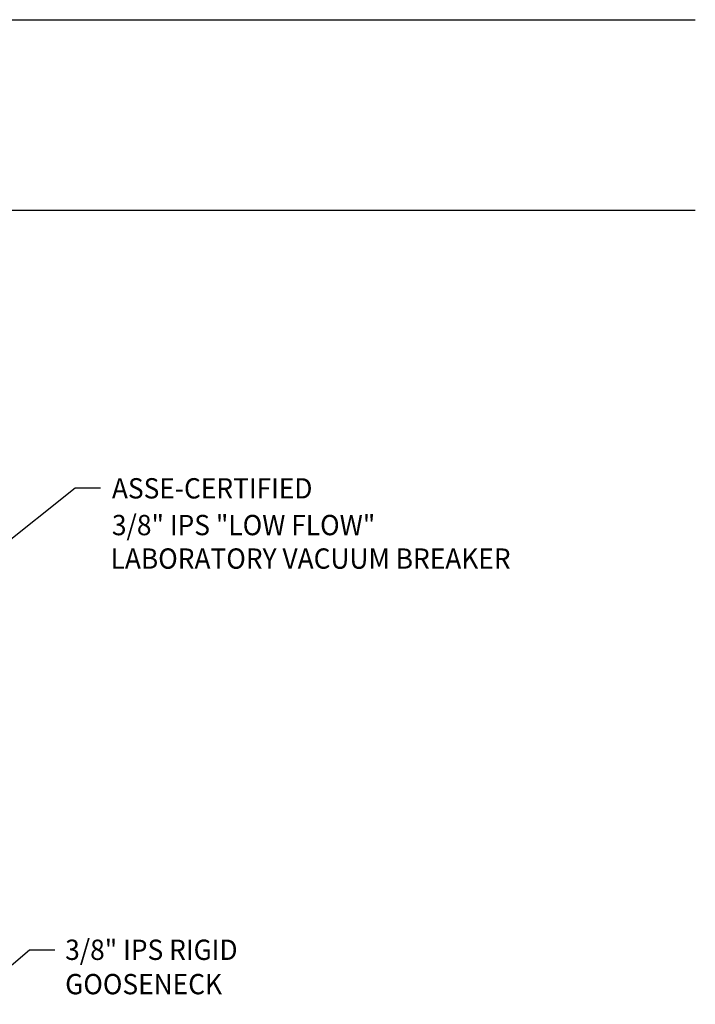
# Model space of a CAD drawing. Extents: x 1.2 to 16.5, y 0.7 to 20.8.
# Drawn here: x 11.2 to 16.5, y 11.6 to 19.4 of the extents above; entities that cross this region are included whole.
import ezdxf
from ezdxf.enums import TextEntityAlignment as Align

# ---------------------------------------------------------------- set-up
doc = ezdxf.new("R2010")
doc.units = 0
doc.header["$LTSCALE"] = 2
doc.header["$MEASUREMENT"] = 0
doc.layers.get('0').update_dxf_attribs({"linetype": 'CONTINUOUS'})
doc.layers.add('DIM', color=7, linetype='CONTINUOUS')
doc.styles.add('PLATE', font='MyriadPro-Regular_0.ttf')
doc.styles.add('ROMAND', font='MyriadPro-Regular_0.ttf')
doc.styles.get("Standard").update_dxf_attribs({"font": 'MyriadPro-Regular_0.ttf'})
doc.dimstyles.new('DIMASZ', dxfattribs={"dimtxt": 0.08, "dimasz": 0.18, "dimexe": 0.18, "dimexo": 0.0625, "dimgap": 0.09, "dimtad": 0, "dimtih": 1, "dimtoh": 1, "dimdec": 3, "dimzin": 0, "dimdsep": 46, "dimtxsty": 'ROMAND', "dimcen": 0.09, "dimadec": 0, "dimazin": 0, "dimtfac": 1, "dimtdec": 3, "dimtofl": 0, "dimtmove": 2, "dimatfit": 3, "dimfxl": 1, "dimtolj": 1, "dimtzin": 0, "dimarcsym": 0})

# ---------------------------------------------------------------- blocks, each defined once
blk = doc.blocks.new('CTITLE')
for p, q in [((-7.7035, -0.8247), (-0.0785, -0.8247)), ((-7.7035, -1.5747), (-0.0785, -1.5747))]:
    blk.add_line(p, q)
at = {"style": 'PLATE'}
for tag, p, height in [('PLATE1', (-7.7035, -1.0247), 0.14), ('DESC1', (-7.7035, -1.1847), 0.1), ('DESC1', (-7.7035, -1.3447), 0.1), ('DESC1', (-7.7035, -1.5047), 0.1), ('PLATE2', (-7.7035, -1.7747), 0.14), ('DESC2', (-7.7035, -1.9347), 0.1), ('DESC2', (-7.7035, -2.0947), 0.1), ('DESC2', (-7.7035, -2.2547), 0.1), ('DWG', (-4.331, -10.063), 0.14), ('REV', (-1.7936, -10.0611), 0.1)]:
    blk.add_attdef(tag, p, '', height=height, dxfattribs=at)

msp = doc.modelspace()

# ---------------------------------------------------------------- linework, layer by layer
at = {"layer": 'DIM', "color": 2}
for p, q in [((10.756, 11.5993), (11.2597, 12.0273)), ((11.2597, 12.0273), (11.4597, 12.0273))]:
    msp.add_line(p, q, dxfattribs=at)

# ---------------------------------------------------------------- block references
at = {"xscale": 2, "yscale": 2, "zscale": 2}
msp.add_blockref('CTITLE', (16.6582, 21.0005), dxfattribs=at)

# ---------------------------------------------------------------- texts
at = {"layer": 'DIM', "style": 'ROMAND', "width": 0.95}
for s, p in [('ASSE-CERTIFIED', (11.9096, 15.6615)), ('3/8" IPS "LOW FLOW"', (11.9096, 15.3724)), ('LABORATORY VACUUM BREAKER', (11.8991, 15.1086)), ('3/8" IPS RIGID', (11.5417, 12.0286)), ('GOOSENECK', (11.5417, 11.7582))]:
    msp.add_text(s, height=0.16, dxfattribs=at).set_placement(p, align=Align.MIDDLE_LEFT)

# ---------------------------------------------------------------- leaders
at = {"color": 2, "annotation_type": 0, "has_hookline": 1, "hookline_direction": 0}
msp.add_leader([(10.9006, 15.0915), (11.621, 15.665), (11.821, 15.665)], dimstyle='DIMASZ', override={"dimscale": 2, "dimasz": 0.1, "dimexe": 0.1, "dimdec": 4, "dimtxsty": 'Standard', "dimclrd": 2, "dimclre": 2, "dimclrt": 256, "dimtdec": 4}, dxfattribs=at)

doc.saveas('drawing.dxf')
